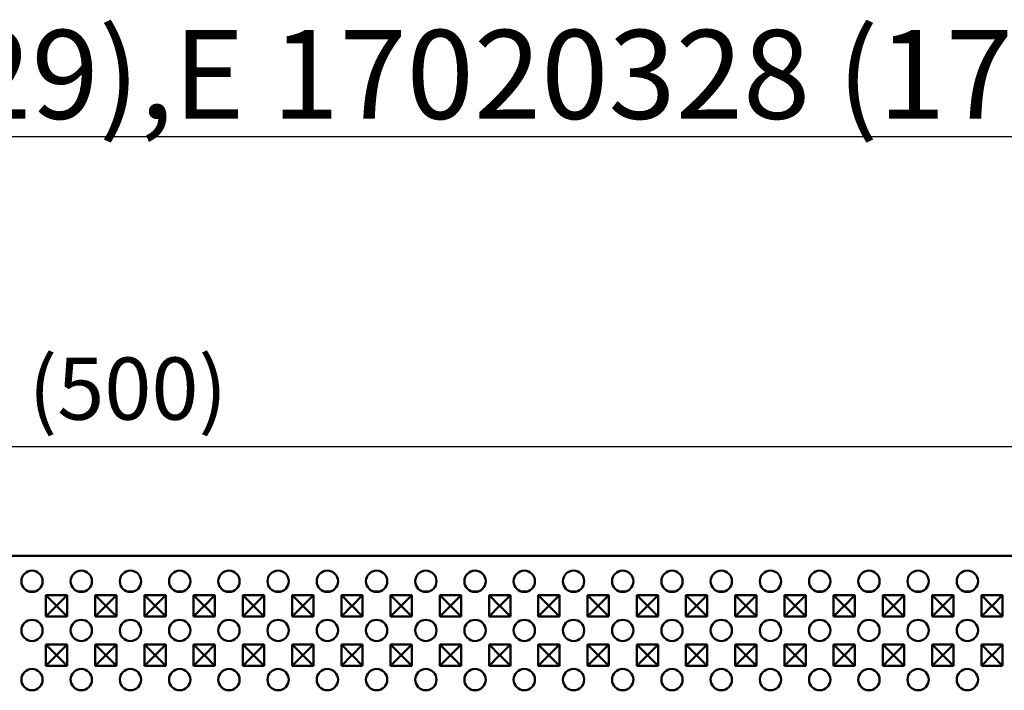
# Model space of a CAD drawing. Units: millimetres. Extents: x 0 to 6699, y 0 to 2970.
# Drawn here: x 3001 to 3278, y 2386 to 2575 of the extents above; entities that cross this region are included whole.
import ezdxf

# ---------------------------------------------------------------- set-up
doc = ezdxf.new("R2010")
doc.units = ezdxf.units.MM
doc.header["$LTSCALE"] = 5
for name, color, linetype, lineweight in [('Bemaßung (ISO)', 7, 'Continuous', 25), ('Sichtbar (ISO)', 7, 'Continuous', 50), ('Symbol (ISO)', 7, 'Continuous', 25)]:
    doc.layers.add(name, color=color, linetype=linetype, lineweight=lineweight)
doc.styles.add('Notiztext (DIN)', font='isocpeur.ttf')
doc.dimstyles.new('Standard (DIN)', dxfattribs={"dimscale": 5, "dimtxt": 3.5, "dimasz": 2.5, "dimexe": 3.175, "dimexo": 0.8, "dimgap": 0.8, "dimtad": 1, "dimdec": 1, "dimrnd": 1e-08, "dimtxsty": 'Notiztext (DIN)', "dimcen": 0.09, "dimdle": 10, "dimclrd": 256, "dimclre": 256, "dimclrt": 256, "dimadec": 0, "dimazin": 2, "dimtfac": 1, "dimtdec": 1, "dimtmove": 0, "dimatfit": 3, "dimfxl": 1, "dimtolj": 1, "dimtzin": 0, "dimlwd": -1, "dimlwe": -1, "dimarcsym": 0})

# ---------------------------------------------------------------- blocks, each defined once
blk = doc.blocks.new('*D39')
at = {"layer": 'Bemaßung (ISO)', "transparency": 16777216}
for p, q in [((2499.04, 2425.26), (2499.04, 2470.37)), ((3497.04, 2425.26), (3497.04, 2470.37)), ((2511.54, 2454.5), (3484.54, 2454.5))]:
    blk.add_line(p, q, dxfattribs=at)
for points in [[(2511.54, 2456.58), (2511.54, 2452.41), (2499.04, 2454.5)], [(3484.54, 2456.58), (3484.54, 2452.41), (3497.04, 2454.5)]]:
    blk.add_solid(points, dxfattribs=at)
at = {"layer": 'Defpoints', "color": 0, "transparency": 16777216}
for p in [(3497.04, 2454.5), (2499.04, 2421.26), (3497.04, 2421.26)]:
    blk.add_point(p, dxfattribs=at)
at = {"layer": 'Bemaßung (ISO)', "transparency": 16777216, "insert": (2940.29, 2479.5), "char_height": 17.5, "attachment_point": 1, "style": 'Notiztext (DIN)'}
blk.add_mtext('\\A1; 1000 (500)', dxfattribs=at)

msp = doc.modelspace()

# ---------------------------------------------------------------- linework, layer by layer
at = {"layer": 'Sichtbar (ISO)'}
for p, q in [((2501.437, 2423.659), (3494.637, 2423.659)), ((3004.105, 2413.659), (3005.819, 2413.659)), ((3017.955, 2413.659), (3019.669, 2413.659)), ((3031.805, 2413.659), (3033.519, 2413.659)), ((3045.655, 2413.659), (3047.369, 2413.659)), ((3059.505, 2413.659), (3061.219, 2413.659)), ((3073.355, 2413.659), (3075.069, 2413.659)), ((3087.205, 2413.659), (3088.919, 2413.659)), ((3101.055, 2413.659), (3102.769, 2413.659)), ((3114.905, 2413.659), (3116.619, 2413.659)), ((3128.755, 2413.659), (3130.469, 2413.659)), ((3142.605, 2413.659), (3144.319, 2413.659)), ((3156.455, 2413.659), (3158.169, 2413.659)), ((3170.305, 2413.659), (3172.019, 2413.659)), ((3184.155, 2413.659), (3185.869, 2413.659)), ((3198.005, 2413.659), (3199.719, 2413.659)), ((3211.855, 2413.659), (3213.569, 2413.659)), ((3225.705, 2413.659), (3227.419, 2413.659)), ((3239.555, 2413.659), (3241.269, 2413.659)), ((3253.405, 2413.659), (3255.119, 2413.659)), ((3267.255, 2413.659), (3268.969, 2413.659)), ((3008.887, 2406.609), (3008.887, 2412.609)), ((3008.887, 2412.609), (3014.887, 2412.609)), ((3008.887, 2412.609), (3011.875, 2409.62)), ((3014.887, 2412.609), (3011.898, 2409.62)), ((3014.887, 2412.609), (3014.887, 2406.609)), ((3022.737, 2406.609), (3022.737, 2412.609)), ((3022.737, 2412.609), (3028.737, 2412.609)), ((3022.737, 2412.609), (3025.725, 2409.62)), ((3028.737, 2412.609), (3025.748, 2409.62)), ((3028.737, 2412.609), (3028.737, 2406.609)), ((3036.587, 2406.609), (3036.587, 2412.609)), ((3036.587, 2412.609), (3042.587, 2412.609)), ((3036.587, 2412.609), (3039.575, 2409.62)), ((3042.587, 2412.609), (3039.598, 2409.62)), ((3042.587, 2412.609), (3042.587, 2406.609)), ((3050.437, 2406.609), (3050.437, 2412.609)), ((3050.437, 2412.609), (3056.437, 2412.609)), ((3050.437, 2412.609), (3053.425, 2409.62)), ((3056.437, 2412.609), (3053.448, 2409.62)), ((3056.437, 2412.609), (3056.437, 2406.609)), ((3064.287, 2406.609), (3064.287, 2412.609)), ((3064.287, 2412.609), (3070.287, 2412.609)), ((3064.287, 2412.609), (3067.275, 2409.62)), ((3070.287, 2412.609), (3067.298, 2409.62)), ((3070.287, 2412.609), (3070.287, 2406.609)), ((3078.137, 2406.609), (3078.137, 2412.609)), ((3078.137, 2412.609), (3084.137, 2412.609)), ((3078.137, 2412.609), (3081.125, 2409.62)), ((3084.137, 2412.609), (3081.148, 2409.62)), ((3084.137, 2412.609), (3084.137, 2406.609)), ((3091.987, 2406.609), (3091.987, 2412.609)), ((3091.987, 2412.609), (3097.987, 2412.609)), ((3091.987, 2412.609), (3094.975, 2409.62)), ((3097.987, 2412.609), (3094.998, 2409.62)), ((3097.987, 2412.609), (3097.987, 2406.609)), ((3105.837, 2406.609), (3105.837, 2412.609)), ((3105.837, 2412.609), (3111.837, 2412.609)), ((3105.837, 2412.609), (3108.825, 2409.62)), ((3111.837, 2412.609), (3108.848, 2409.62)), ((3111.837, 2412.609), (3111.837, 2406.609)), ((3119.687, 2406.609), (3119.687, 2412.609)), ((3119.687, 2412.609), (3125.687, 2412.609)), ((3119.687, 2412.609), (3122.675, 2409.62)), ((3125.687, 2412.609), (3122.698, 2409.62)), ((3125.687, 2412.609), (3125.687, 2406.609)), ((3133.537, 2406.609), (3133.537, 2412.609)), ((3133.537, 2412.609), (3139.537, 2412.609)), ((3133.537, 2412.609), (3136.525, 2409.62)), ((3139.537, 2412.609), (3136.548, 2409.62)), ((3139.537, 2412.609), (3139.537, 2406.609)), ((3147.387, 2406.609), (3147.387, 2412.609)), ((3147.387, 2412.609), (3153.387, 2412.609)), ((3147.387, 2412.609), (3150.375, 2409.62)), ((3153.387, 2412.609), (3150.398, 2409.62)), ((3153.387, 2412.609), (3153.387, 2406.609)), ((3161.237, 2406.609), (3161.237, 2412.609)), ((3161.237, 2412.609), (3167.237, 2412.609)), ((3161.237, 2412.609), (3164.225, 2409.62)), ((3167.237, 2412.609), (3164.248, 2409.62)), ((3167.237, 2412.609), (3167.237, 2406.609)), ((3175.087, 2406.609), (3175.087, 2412.609)), ((3175.087, 2412.609), (3181.087, 2412.609)), ((3175.087, 2412.609), (3178.075, 2409.62)), ((3181.087, 2412.609), (3178.098, 2409.62)), ((3181.087, 2412.609), (3181.087, 2406.609)), ((3188.937, 2406.609), (3188.937, 2412.609)), ((3188.937, 2412.609), (3194.937, 2412.609)), ((3188.937, 2412.609), (3191.925, 2409.62)), ((3194.937, 2412.609), (3191.948, 2409.62)), ((3194.937, 2412.609), (3194.937, 2406.609)), ((3202.787, 2406.609), (3202.787, 2412.609)), ((3202.787, 2412.609), (3208.787, 2412.609)), ((3202.787, 2412.609), (3205.775, 2409.62)), ((3208.787, 2412.609), (3205.798, 2409.62)), ((3208.787, 2412.609), (3208.787, 2406.609)), ((3216.637, 2406.609), (3216.637, 2412.609)), ((3216.637, 2412.609), (3222.637, 2412.609)), ((3216.637, 2412.609), (3219.625, 2409.62)), ((3222.637, 2412.609), (3219.648, 2409.62)), ((3222.637, 2412.609), (3222.637, 2406.609)), ((3230.487, 2406.609), (3230.487, 2412.609)), ((3230.487, 2412.609), (3236.487, 2412.609)), ((3230.487, 2412.609), (3233.475, 2409.62)), ((3236.487, 2412.609), (3233.498, 2409.62)), ((3236.487, 2412.609), (3236.487, 2406.609)), ((3244.337, 2406.609), (3244.337, 2412.609)), ((3244.337, 2412.609), (3250.337, 2412.609)), ((3244.337, 2412.609), (3247.325, 2409.62)), ((3250.337, 2412.609), (3247.348, 2409.62)), ((3250.337, 2412.609), (3250.337, 2406.609)), ((3258.187, 2406.609), (3258.187, 2412.609)), ((3258.187, 2412.609), (3264.187, 2412.609)), ((3258.187, 2412.609), (3261.175, 2409.62)), ((3264.187, 2412.609), (3261.198, 2409.62)), ((3264.187, 2412.609), (3264.187, 2406.609)), ((3272.037, 2406.609), (3272.037, 2412.609)), ((3272.037, 2412.609), (3278.037, 2412.609)), ((3272.037, 2412.609), (3275.025, 2409.62)), ((3278.037, 2412.609), (3275.048, 2409.62)), ((3278.037, 2412.609), (3278.037, 2406.609)), ((3008.887, 2406.609), (3011.875, 2409.597)), ((3011.875, 2409.597), (3011.875, 2409.62)), ((3011.875, 2409.62), (3011.898, 2409.62)), ((3011.898, 2409.597), (3011.875, 2409.597)), ((3011.898, 2409.62), (3011.898, 2409.597)), ((3014.887, 2406.609), (3011.898, 2409.597)), ((3022.737, 2406.609), (3025.725, 2409.597)), ((3025.725, 2409.597), (3025.725, 2409.62)), ((3025.725, 2409.62), (3025.748, 2409.62)), ((3025.748, 2409.597), (3025.725, 2409.597)), ((3025.748, 2409.62), (3025.748, 2409.597)), ((3028.737, 2406.609), (3025.748, 2409.597)), ((3036.587, 2406.609), (3039.575, 2409.597)), ((3039.575, 2409.597), (3039.575, 2409.62)), ((3039.575, 2409.62), (3039.598, 2409.62)), ((3039.598, 2409.597), (3039.575, 2409.597)), ((3039.598, 2409.62), (3039.598, 2409.597)), ((3042.587, 2406.609), (3039.598, 2409.597)), ((3050.437, 2406.609), (3053.425, 2409.597)), ((3053.425, 2409.597), (3053.425, 2409.62)), ((3053.425, 2409.62), (3053.448, 2409.62)), ((3053.448, 2409.597), (3053.425, 2409.597)), ((3053.448, 2409.62), (3053.448, 2409.597)), ((3056.437, 2406.609), (3053.448, 2409.597)), ((3064.287, 2406.609), (3067.275, 2409.597)), ((3067.275, 2409.597), (3067.275, 2409.62)), ((3067.275, 2409.62), (3067.298, 2409.62)), ((3067.298, 2409.597), (3067.275, 2409.597)), ((3067.298, 2409.62), (3067.298, 2409.597)), ((3070.287, 2406.609), (3067.298, 2409.597)), ((3078.137, 2406.609), (3081.125, 2409.597)), ((3081.125, 2409.597), (3081.125, 2409.62)), ((3081.125, 2409.62), (3081.148, 2409.62)), ((3081.148, 2409.597), (3081.125, 2409.597)), ((3081.148, 2409.62), (3081.148, 2409.597)), ((3084.137, 2406.609), (3081.148, 2409.597)), ((3091.987, 2406.609), (3094.975, 2409.597)), ((3094.975, 2409.597), (3094.975, 2409.62)), ((3094.975, 2409.62), (3094.998, 2409.62)), ((3094.998, 2409.597), (3094.975, 2409.597)), ((3094.998, 2409.62), (3094.998, 2409.597)), ((3097.987, 2406.609), (3094.998, 2409.597)), ((3105.837, 2406.609), (3108.825, 2409.597)), ((3108.825, 2409.597), (3108.825, 2409.62)), ((3108.825, 2409.62), (3108.848, 2409.62)), ((3108.848, 2409.597), (3108.825, 2409.597)), ((3108.848, 2409.62), (3108.848, 2409.597)), ((3111.837, 2406.609), (3108.848, 2409.597)), ((3119.687, 2406.609), (3122.675, 2409.597)), ((3122.675, 2409.597), (3122.675, 2409.62)), ((3122.675, 2409.62), (3122.698, 2409.62)), ((3122.698, 2409.597), (3122.675, 2409.597)), ((3122.698, 2409.62), (3122.698, 2409.597)), ((3125.687, 2406.609), (3122.698, 2409.597)), ((3133.537, 2406.609), (3136.525, 2409.597)), ((3136.525, 2409.597), (3136.525, 2409.62)), ((3136.525, 2409.62), (3136.548, 2409.62)), ((3136.548, 2409.597), (3136.525, 2409.597)), ((3136.548, 2409.62), (3136.548, 2409.597)), ((3139.537, 2406.609), (3136.548, 2409.597)), ((3147.387, 2406.609), (3150.375, 2409.597)), ((3150.375, 2409.597), (3150.375, 2409.62)), ((3150.375, 2409.62), (3150.398, 2409.62)), ((3150.398, 2409.597), (3150.375, 2409.597)), ((3150.398, 2409.62), (3150.398, 2409.597)), ((3153.387, 2406.609), (3150.398, 2409.597)), ((3161.237, 2406.609), (3164.225, 2409.597)), ((3164.225, 2409.597), (3164.225, 2409.62)), ((3164.225, 2409.62), (3164.248, 2409.62)), ((3164.248, 2409.597), (3164.225, 2409.597)), ((3164.248, 2409.62), (3164.248, 2409.597)), ((3167.237, 2406.609), (3164.248, 2409.597)), ((3175.087, 2406.609), (3178.075, 2409.597)), ((3178.075, 2409.597), (3178.075, 2409.62)), ((3178.075, 2409.62), (3178.098, 2409.62)), ((3178.098, 2409.597), (3178.075, 2409.597)), ((3178.098, 2409.62), (3178.098, 2409.597)), ((3181.087, 2406.609), (3178.098, 2409.597)), ((3188.937, 2406.609), (3191.925, 2409.597)), ((3191.925, 2409.597), (3191.925, 2409.62)), ((3191.925, 2409.62), (3191.948, 2409.62)), ((3191.948, 2409.597), (3191.925, 2409.597)), ((3191.948, 2409.62), (3191.948, 2409.597)), ((3194.937, 2406.609), (3191.948, 2409.597)), ((3202.787, 2406.609), (3205.775, 2409.597)), ((3205.775, 2409.597), (3205.775, 2409.62)), ((3205.775, 2409.62), (3205.798, 2409.62)), ((3205.798, 2409.597), (3205.775, 2409.597)), ((3205.798, 2409.62), (3205.798, 2409.597)), ((3208.787, 2406.609), (3205.798, 2409.597)), ((3216.637, 2406.609), (3219.625, 2409.597)), ((3219.625, 2409.597), (3219.625, 2409.62)), ((3219.625, 2409.62), (3219.648, 2409.62)), ((3219.648, 2409.597), (3219.625, 2409.597)), ((3219.648, 2409.62), (3219.648, 2409.597)), ((3222.637, 2406.609), (3219.648, 2409.597)), ((3230.487, 2406.609), (3233.475, 2409.597)), ((3233.475, 2409.597), (3233.475, 2409.62)), ((3233.475, 2409.62), (3233.498, 2409.62)), ((3233.498, 2409.597), (3233.475, 2409.597)), ((3233.498, 2409.62), (3233.498, 2409.597)), ((3236.487, 2406.609), (3233.498, 2409.597)), ((3244.337, 2406.609), (3247.325, 2409.597)), ((3247.325, 2409.597), (3247.325, 2409.62)), ((3247.325, 2409.62), (3247.348, 2409.62)), ((3247.348, 2409.597), (3247.325, 2409.597)), ((3247.348, 2409.62), (3247.348, 2409.597)), ((3250.337, 2406.609), (3247.348, 2409.597)), ((3258.187, 2406.609), (3261.175, 2409.597)), ((3261.175, 2409.597), (3261.175, 2409.62)), ((3261.175, 2409.62), (3261.198, 2409.62)), ((3261.198, 2409.597), (3261.175, 2409.597)), ((3261.198, 2409.62), (3261.198, 2409.597)), ((3264.187, 2406.609), (3261.198, 2409.597)), ((3272.037, 2406.609), (3275.025, 2409.597)), ((3275.025, 2409.597), (3275.025, 2409.62)), ((3275.025, 2409.62), (3275.048, 2409.62)), ((3275.048, 2409.597), (3275.025, 2409.597)), ((3275.048, 2409.62), (3275.048, 2409.597)), ((3278.037, 2406.609), (3275.048, 2409.597)), ((3014.887, 2406.609), (3008.887, 2406.609)), ((3028.737, 2406.609), (3022.737, 2406.609)), ((3042.587, 2406.609), (3036.587, 2406.609)), ((3056.437, 2406.609), (3050.437, 2406.609)), ((3070.287, 2406.609), (3064.287, 2406.609)), ((3084.137, 2406.609), (3078.137, 2406.609)), ((3097.987, 2406.609), (3091.987, 2406.609)), ((3111.837, 2406.609), (3105.837, 2406.609)), ((3125.687, 2406.609), (3119.687, 2406.609)), ((3139.537, 2406.609), (3133.537, 2406.609)), ((3153.387, 2406.609), (3147.387, 2406.609)), ((3167.237, 2406.609), (3161.237, 2406.609)), ((3181.087, 2406.609), (3175.087, 2406.609)), ((3194.937, 2406.609), (3188.937, 2406.609)), ((3208.787, 2406.609), (3202.787, 2406.609)), ((3222.637, 2406.609), (3216.637, 2406.609)), ((3236.487, 2406.609), (3230.487, 2406.609)), ((3250.337, 2406.609), (3244.337, 2406.609)), ((3264.187, 2406.609), (3258.187, 2406.609)), ((3278.037, 2406.609), (3272.037, 2406.609)), ((3008.887, 2398.759), (3014.887, 2398.759)), ((3008.887, 2392.759), (3008.887, 2398.759)), ((3008.887, 2398.759), (3011.875, 2395.77)), ((3014.887, 2398.759), (3011.898, 2395.77)), ((3014.887, 2398.759), (3014.887, 2392.759)), ((3022.737, 2398.759), (3028.737, 2398.759)), ((3022.737, 2392.759), (3022.737, 2398.759)), ((3022.737, 2398.759), (3025.725, 2395.77)), ((3028.737, 2398.759), (3025.748, 2395.77)), ((3028.737, 2398.759), (3028.737, 2392.759)), ((3036.587, 2398.759), (3042.587, 2398.759)), ((3036.587, 2392.759), (3036.587, 2398.759)), ((3036.587, 2398.759), (3039.575, 2395.77)), ((3042.587, 2398.759), (3039.598, 2395.77)), ((3042.587, 2398.759), (3042.587, 2392.759)), ((3050.437, 2398.759), (3056.437, 2398.759)), ((3050.437, 2392.759), (3050.437, 2398.759)), ((3050.437, 2398.759), (3053.425, 2395.77)), ((3056.437, 2398.759), (3053.448, 2395.77)), ((3056.437, 2398.759), (3056.437, 2392.759)), ((3064.287, 2398.759), (3070.287, 2398.759)), ((3064.287, 2392.759), (3064.287, 2398.759)), ((3064.287, 2398.759), (3067.275, 2395.77)), ((3070.287, 2398.759), (3067.298, 2395.77)), ((3070.287, 2398.759), (3070.287, 2392.759)), ((3078.137, 2398.759), (3084.137, 2398.759)), ((3078.137, 2392.759), (3078.137, 2398.759)), ((3078.137, 2398.759), (3081.125, 2395.77)), ((3084.137, 2398.759), (3081.148, 2395.77)), ((3084.137, 2398.759), (3084.137, 2392.759)), ((3091.987, 2398.759), (3097.987, 2398.759)), ((3091.987, 2392.759), (3091.987, 2398.759)), ((3091.987, 2398.759), (3094.975, 2395.77)), ((3097.987, 2398.759), (3094.998, 2395.77)), ((3097.987, 2398.759), (3097.987, 2392.759)), ((3105.837, 2398.759), (3111.837, 2398.759)), ((3105.837, 2392.759), (3105.837, 2398.759)), ((3105.837, 2398.759), (3108.825, 2395.77)), ((3111.837, 2398.759), (3108.848, 2395.77)), ((3111.837, 2398.759), (3111.837, 2392.759)), ((3119.687, 2398.759), (3125.687, 2398.759)), ((3119.687, 2392.759), (3119.687, 2398.759)), ((3119.687, 2398.759), (3122.675, 2395.77)), ((3125.687, 2398.759), (3122.698, 2395.77)), ((3125.687, 2398.759), (3125.687, 2392.759)), ((3133.537, 2398.759), (3139.537, 2398.759)), ((3133.537, 2392.759), (3133.537, 2398.759)), ((3133.537, 2398.759), (3136.525, 2395.77)), ((3139.537, 2398.759), (3136.548, 2395.77)), ((3139.537, 2398.759), (3139.537, 2392.759)), ((3147.387, 2398.759), (3153.387, 2398.759)), ((3147.387, 2392.759), (3147.387, 2398.759)), ((3147.387, 2398.759), (3150.375, 2395.77)), ((3153.387, 2398.759), (3150.398, 2395.77)), ((3153.387, 2398.759), (3153.387, 2392.759)), ((3161.237, 2398.759), (3167.237, 2398.759)), ((3161.237, 2392.759), (3161.237, 2398.759)), ((3161.237, 2398.759), (3164.225, 2395.77)), ((3167.237, 2398.759), (3164.248, 2395.77)), ((3167.237, 2398.759), (3167.237, 2392.759)), ((3175.087, 2398.759), (3181.087, 2398.759)), ((3175.087, 2392.759), (3175.087, 2398.759)), ((3175.087, 2398.759), (3178.075, 2395.77)), ((3181.087, 2398.759), (3178.098, 2395.77)), ((3181.087, 2398.759), (3181.087, 2392.759)), ((3188.937, 2398.759), (3194.937, 2398.759)), ((3188.937, 2392.759), (3188.937, 2398.759)), ((3188.937, 2398.759), (3191.925, 2395.77)), ((3194.937, 2398.759), (3191.948, 2395.77)), ((3194.937, 2398.759), (3194.937, 2392.759)), ((3202.787, 2398.759), (3208.787, 2398.759)), ((3202.787, 2392.759), (3202.787, 2398.759)), ((3202.787, 2398.759), (3205.775, 2395.77)), ((3208.787, 2398.759), (3205.798, 2395.77)), ((3208.787, 2398.759), (3208.787, 2392.759)), ((3216.637, 2398.759), (3222.637, 2398.759)), ((3216.637, 2392.759), (3216.637, 2398.759)), ((3216.637, 2398.759), (3219.625, 2395.77)), ((3222.637, 2398.759), (3219.648, 2395.77)), ((3222.637, 2398.759), (3222.637, 2392.759)), ((3230.487, 2398.759), (3236.487, 2398.759)), ((3230.487, 2392.759), (3230.487, 2398.759)), ((3230.487, 2398.759), (3233.475, 2395.77)), ((3236.487, 2398.759), (3233.498, 2395.77)), ((3236.487, 2398.759), (3236.487, 2392.759)), ((3244.337, 2398.759), (3250.337, 2398.759)), ((3244.337, 2392.759), (3244.337, 2398.759)), ((3244.337, 2398.759), (3247.325, 2395.77)), ((3250.337, 2398.759), (3247.348, 2395.77)), ((3250.337, 2398.759), (3250.337, 2392.759)), ((3258.187, 2398.759), (3264.187, 2398.759)), ((3258.187, 2392.759), (3258.187, 2398.759)), ((3258.187, 2398.759), (3261.175, 2395.77)), ((3264.187, 2398.759), (3261.198, 2395.77)), ((3264.187, 2398.759), (3264.187, 2392.759)), ((3272.037, 2398.759), (3278.037, 2398.759)), ((3272.037, 2392.759), (3272.037, 2398.759)), ((3272.037, 2398.759), (3275.025, 2395.77)), ((3278.037, 2398.759), (3275.048, 2395.77)), ((3278.037, 2398.759), (3278.037, 2392.759)), ((3008.887, 2392.759), (3011.875, 2395.747)), ((3011.875, 2395.77), (3011.898, 2395.77)), ((3011.875, 2395.747), (3011.875, 2395.77)), ((3011.898, 2395.747), (3011.875, 2395.747)), ((3011.898, 2395.77), (3011.898, 2395.747)), ((3014.887, 2392.759), (3011.898, 2395.747)), ((3022.737, 2392.759), (3025.725, 2395.747)), ((3025.725, 2395.77), (3025.748, 2395.77)), ((3025.725, 2395.747), (3025.725, 2395.77)), ((3025.748, 2395.747), (3025.725, 2395.747)), ((3025.748, 2395.77), (3025.748, 2395.747)), ((3028.737, 2392.759), (3025.748, 2395.747)), ((3036.587, 2392.759), (3039.575, 2395.747)), ((3039.575, 2395.77), (3039.598, 2395.77)), ((3039.575, 2395.747), (3039.575, 2395.77)), ((3039.598, 2395.747), (3039.575, 2395.747)), ((3039.598, 2395.77), (3039.598, 2395.747)), ((3042.587, 2392.759), (3039.598, 2395.747)), ((3050.437, 2392.759), (3053.425, 2395.747)), ((3053.425, 2395.77), (3053.448, 2395.77)), ((3053.425, 2395.747), (3053.425, 2395.77)), ((3053.448, 2395.747), (3053.425, 2395.747)), ((3053.448, 2395.77), (3053.448, 2395.747)), ((3056.437, 2392.759), (3053.448, 2395.747)), ((3064.287, 2392.759), (3067.275, 2395.747)), ((3067.275, 2395.77), (3067.298, 2395.77)), ((3067.275, 2395.747), (3067.275, 2395.77)), ((3067.298, 2395.747), (3067.275, 2395.747)), ((3067.298, 2395.77), (3067.298, 2395.747)), ((3070.287, 2392.759), (3067.298, 2395.747)), ((3078.137, 2392.759), (3081.125, 2395.747)), ((3081.125, 2395.77), (3081.148, 2395.77)), ((3081.125, 2395.747), (3081.125, 2395.77)), ((3081.148, 2395.747), (3081.125, 2395.747)), ((3081.148, 2395.77), (3081.148, 2395.747)), ((3084.137, 2392.759), (3081.148, 2395.747)), ((3091.987, 2392.759), (3094.975, 2395.747)), ((3094.975, 2395.77), (3094.998, 2395.77)), ((3094.975, 2395.747), (3094.975, 2395.77)), ((3094.998, 2395.747), (3094.975, 2395.747)), ((3094.998, 2395.77), (3094.998, 2395.747)), ((3097.987, 2392.759), (3094.998, 2395.747)), ((3105.837, 2392.759), (3108.825, 2395.747)), ((3108.825, 2395.77), (3108.848, 2395.77)), ((3108.825, 2395.747), (3108.825, 2395.77)), ((3108.848, 2395.747), (3108.825, 2395.747)), ((3108.848, 2395.77), (3108.848, 2395.747)), ((3111.837, 2392.759), (3108.848, 2395.747)), ((3119.687, 2392.759), (3122.675, 2395.747)), ((3122.675, 2395.77), (3122.698, 2395.77)), ((3122.675, 2395.747), (3122.675, 2395.77)), ((3122.698, 2395.747), (3122.675, 2395.747)), ((3122.698, 2395.77), (3122.698, 2395.747)), ((3125.687, 2392.759), (3122.698, 2395.747)), ((3133.537, 2392.759), (3136.525, 2395.747)), ((3136.525, 2395.77), (3136.548, 2395.77)), ((3136.525, 2395.747), (3136.525, 2395.77)), ((3136.548, 2395.747), (3136.525, 2395.747)), ((3136.548, 2395.77), (3136.548, 2395.747)), ((3139.537, 2392.759), (3136.548, 2395.747)), ((3147.387, 2392.759), (3150.375, 2395.747)), ((3150.375, 2395.77), (3150.398, 2395.77)), ((3150.375, 2395.747), (3150.375, 2395.77)), ((3150.398, 2395.747), (3150.375, 2395.747)), ((3150.398, 2395.77), (3150.398, 2395.747)), ((3153.387, 2392.759), (3150.398, 2395.747)), ((3161.237, 2392.759), (3164.225, 2395.747)), ((3164.225, 2395.77), (3164.248, 2395.77)), ((3164.225, 2395.747), (3164.225, 2395.77)), ((3164.248, 2395.747), (3164.225, 2395.747)), ((3164.248, 2395.77), (3164.248, 2395.747)), ((3167.237, 2392.759), (3164.248, 2395.747)), ((3175.087, 2392.759), (3178.075, 2395.747)), ((3178.075, 2395.77), (3178.098, 2395.77)), ((3178.075, 2395.747), (3178.075, 2395.77)), ((3178.098, 2395.747), (3178.075, 2395.747)), ((3178.098, 2395.77), (3178.098, 2395.747)), ((3181.087, 2392.759), (3178.098, 2395.747)), ((3188.937, 2392.759), (3191.925, 2395.747)), ((3191.925, 2395.77), (3191.948, 2395.77)), ((3191.925, 2395.747), (3191.925, 2395.77)), ((3191.948, 2395.747), (3191.925, 2395.747)), ((3191.948, 2395.77), (3191.948, 2395.747)), ((3194.937, 2392.759), (3191.948, 2395.747)), ((3202.787, 2392.759), (3205.775, 2395.747)), ((3205.775, 2395.77), (3205.798, 2395.77)), ((3205.775, 2395.747), (3205.775, 2395.77)), ((3205.798, 2395.747), (3205.775, 2395.747)), ((3205.798, 2395.77), (3205.798, 2395.747)), ((3208.787, 2392.759), (3205.798, 2395.747)), ((3216.637, 2392.759), (3219.625, 2395.747)), ((3219.625, 2395.77), (3219.648, 2395.77)), ((3219.625, 2395.747), (3219.625, 2395.77)), ((3219.648, 2395.747), (3219.625, 2395.747)), ((3219.648, 2395.77), (3219.648, 2395.747)), ((3222.637, 2392.759), (3219.648, 2395.747)), ((3230.487, 2392.759), (3233.475, 2395.747)), ((3233.475, 2395.77), (3233.498, 2395.77)), ((3233.475, 2395.747), (3233.475, 2395.77)), ((3233.498, 2395.747), (3233.475, 2395.747)), ((3233.498, 2395.77), (3233.498, 2395.747)), ((3236.487, 2392.759), (3233.498, 2395.747)), ((3244.337, 2392.759), (3247.325, 2395.747)), ((3247.325, 2395.77), (3247.348, 2395.77)), ((3247.325, 2395.747), (3247.325, 2395.77)), ((3247.348, 2395.747), (3247.325, 2395.747)), ((3247.348, 2395.77), (3247.348, 2395.747)), ((3250.337, 2392.759), (3247.348, 2395.747)), ((3258.187, 2392.759), (3261.175, 2395.747)), ((3261.175, 2395.77), (3261.198, 2395.77)), ((3261.175, 2395.747), (3261.175, 2395.77)), ((3261.198, 2395.747), (3261.175, 2395.747)), ((3261.198, 2395.77), (3261.198, 2395.747)), ((3264.187, 2392.759), (3261.198, 2395.747)), ((3272.037, 2392.759), (3275.025, 2395.747)), ((3275.025, 2395.77), (3275.048, 2395.77)), ((3275.025, 2395.747), (3275.025, 2395.77)), ((3275.048, 2395.747), (3275.025, 2395.747)), ((3275.048, 2395.77), (3275.048, 2395.747)), ((3278.037, 2392.759), (3275.048, 2395.747)), ((3014.887, 2392.759), (3008.887, 2392.759)), ((3028.737, 2392.759), (3022.737, 2392.759)), ((3042.587, 2392.759), (3036.587, 2392.759)), ((3056.437, 2392.759), (3050.437, 2392.759)), ((3070.287, 2392.759), (3064.287, 2392.759)), ((3084.137, 2392.759), (3078.137, 2392.759)), ((3097.987, 2392.759), (3091.987, 2392.759)), ((3111.837, 2392.759), (3105.837, 2392.759)), ((3125.687, 2392.759), (3119.687, 2392.759)), ((3139.537, 2392.759), (3133.537, 2392.759)), ((3153.387, 2392.759), (3147.387, 2392.759)), ((3167.237, 2392.759), (3161.237, 2392.759)), ((3181.087, 2392.759), (3175.087, 2392.759)), ((3194.937, 2392.759), (3188.937, 2392.759)), ((3208.787, 2392.759), (3202.787, 2392.759)), ((3222.637, 2392.759), (3216.637, 2392.759)), ((3236.487, 2392.759), (3230.487, 2392.759)), ((3250.337, 2392.759), (3244.337, 2392.759)), ((3264.187, 2392.759), (3258.187, 2392.759)), ((3278.037, 2392.759), (3272.037, 2392.759))]:
    msp.add_line(p, q, dxfattribs=at)
for centre in [(3004.962, 2416.534), (3018.812, 2416.534), (3032.662, 2416.534), (3046.512, 2416.534), (3060.362, 2416.534), (3074.212, 2416.534), (3088.062, 2416.534), (3101.912, 2416.534), (3115.762, 2416.534), (3129.612, 2416.534), (3143.462, 2416.534), (3157.312, 2416.534), (3171.162, 2416.534), (3185.012, 2416.534), (3198.862, 2416.534), (3212.712, 2416.534), (3226.562, 2416.534), (3240.412, 2416.534), (3254.262, 2416.534), (3268.112, 2416.534), (3004.962, 2402.684), (3018.812, 2402.684), (3032.662, 2402.684), (3046.512, 2402.684), (3060.362, 2402.684), (3074.212, 2402.684), (3088.062, 2402.684), (3101.912, 2402.684), (3115.762, 2402.684), (3129.612, 2402.684), (3143.462, 2402.684), (3157.312, 2402.684), (3171.162, 2402.684), (3185.012, 2402.684), (3198.862, 2402.684), (3212.712, 2402.684), (3226.562, 2402.684), (3240.412, 2402.684), (3254.262, 2402.684), (3268.112, 2402.684), (3004.962, 2388.834), (3018.812, 2388.834), (3032.662, 2388.834), (3046.512, 2388.834), (3060.362, 2388.834), (3074.212, 2388.834), (3088.062, 2388.834), (3101.912, 2388.834), (3115.762, 2388.834), (3129.612, 2388.834), (3143.462, 2388.834), (3157.312, 2388.834), (3171.162, 2388.834), (3185.012, 2388.834), (3198.862, 2388.834), (3212.712, 2388.834), (3226.562, 2388.834), (3240.412, 2388.834), (3254.262, 2388.834), (3268.112, 2388.834)]:
    msp.add_circle(centre, 3, dxfattribs=at)

# ---------------------------------------------------------------- texts
at = {"layer": 'Symbol (ISO)', "insert": (2487.587, 2571.678), "char_height": 25, "width": 1123.6849, "attachment_point": 1, "style": 'Notiztext (DIN)'}
msp.add_mtext('{\\fGill Sans MT|b0|i0;\\H25.0000;\\LC250kN d6: V 17020228 (17020229),E 17020328 (17020329)}', dxfattribs=at)

# ---------------------------------------------------------------- dimensions: what is measured, and where the dimension line sits
at = {"layer": 'Bemaßung (ISO)'}
dim = msp.add_linear_dim(base=(3497.037, 2454.498), p1=(2499.037, 2421.259), p2=(3497.037, 2421.259), text=' 1000 (500)', dimstyle='Standard (DIN)', override={"dimgap": 0.8, "dimdec": 2, "dimtol": 0, "dimlim": 0, "dimtp": 0, "dimtm": 0, "dimtdec": 1, "dimtofl": 0, "dimatfit": 1}, dxfattribs=at)
dim.commit()
dim.dimension.update_dxf_attribs({"geometry": '*D39', "text_midpoint": (2998.037, 2454.498), "dimtype": 160})

doc.saveas('drawing.dxf')
